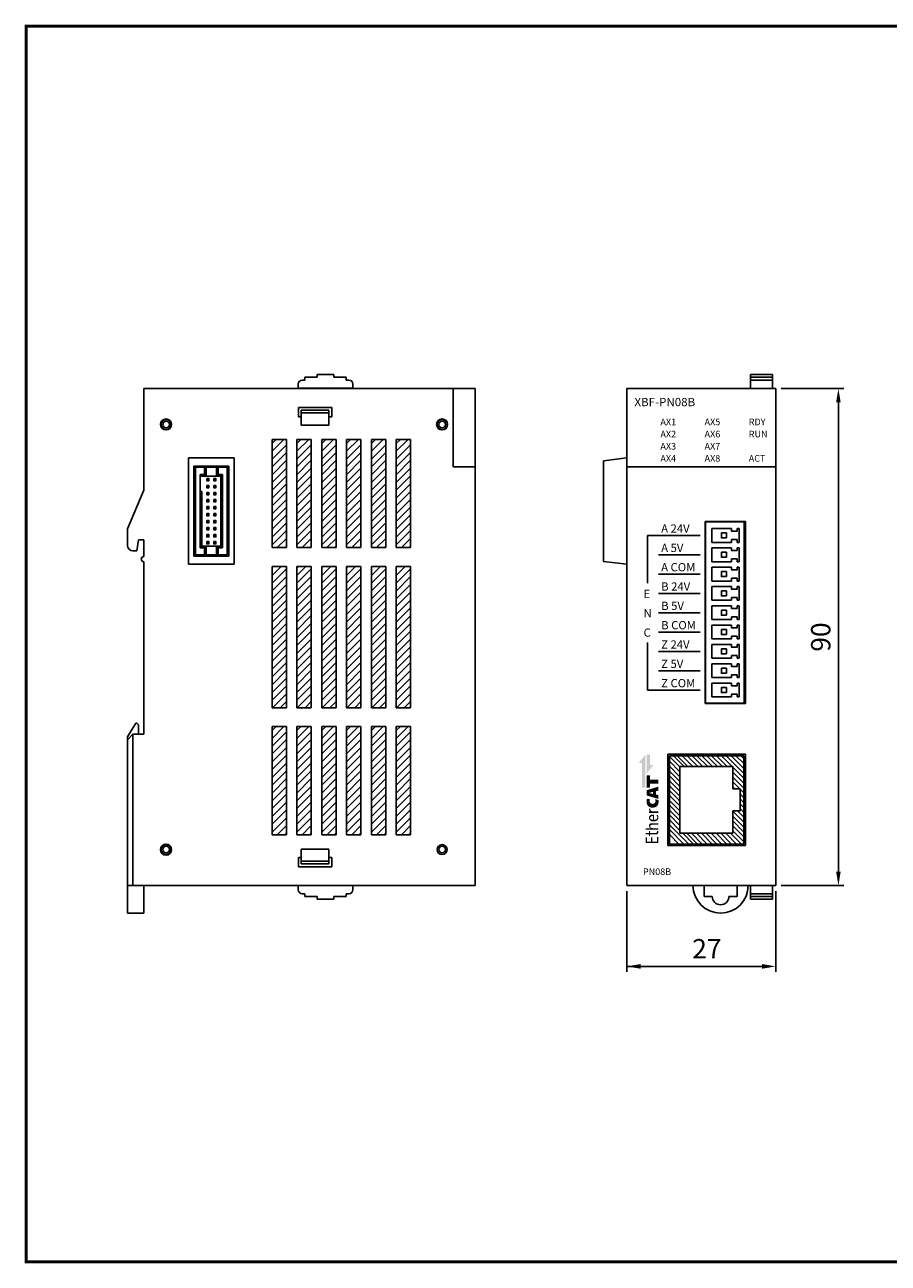
# Model space of a CAD drawing. Units: millimetres. Extents: x 133 to 1341, y 867 to 1754.
# Drawn here: x 1028 to 1185, y 908 to 1132 of the extents above; entities that cross this region are included whole.
import ezdxf
from ezdxf.enums import TextEntityAlignment as Align

# ---------------------------------------------------------------- set-up
doc = ezdxf.new("R2010")
doc.units = ezdxf.units.MM
for name, color, linetype in [('1', 3, 'Continuous'), ('2', 3, 'Continuous'), ('CASE_MAIN', 3, 'Continuous'), ('EBENE_1', 160, 'Continuous')]:
    doc.layers.add(name, color=color, linetype=linetype)
doc.layers.add('AM_0', color=7, linetype='Continuous', lineweight=50)
doc.styles.add('F1', font='ROMANS.SHX', dxfattribs={"height": 1, "bigfont": 'WHGTXT'})
doc.styles.add('S', font='ROMANS.shx', dxfattribs={"width": 0.8})
doc.styles.get("Standard").update_dxf_attribs({"font": 'simplex.shx', "bigfont": 'WHGTXT.SHX'})
doc.styles.add('맑은 고딕', font='malgun_3.ttf')

msp = doc.modelspace()

# ---------------------------------------------------------------- hatches: boundary and pattern name
at = {"layer": 'CASE_MAIN', "lineweight": -3}
h = msp.add_hatch(dxfattribs=at)
h.set_pattern_fill('_USER', angle=45, style=0, pattern_type=0)
h.set_pattern_definition([(45, (-2936.7241, 72.8782), (-0.70710678, 0.70710678), [])])
h.paths.add_polyline_path([(1073.24, 1057.16), (1073.24, 1037.56), (1075.84, 1037.56), (1075.84, 1057.16)])
h = msp.add_hatch(dxfattribs=at)
h.set_pattern_fill('_USER', angle=45, style=0, pattern_type=0)
h.set_pattern_definition([(45, (-2932.2241, 72.8782), (-0.70710678, 0.70710678), [])])
h.paths.add_polyline_path([(1077.74, 1057.16), (1077.74, 1037.56), (1080.34, 1037.56), (1080.34, 1057.16)])
h = msp.add_hatch(dxfattribs=at)
h.set_pattern_fill('_USER', angle=45, style=0, pattern_type=0)
h.set_pattern_definition([(45, (-2927.7241, 72.8782), (-0.70710678, 0.70710678), [])])
h.paths.add_polyline_path([(1082.24, 1057.16), (1082.24, 1037.56), (1084.84, 1037.56), (1084.84, 1057.16)])
h = msp.add_hatch(dxfattribs=at)
h.set_pattern_fill('_USER', angle=45, style=0, pattern_type=0)
h.set_pattern_definition([(45, (-2923.2241, 72.8782), (-0.70710678, 0.70710678), [])])
h.paths.add_polyline_path([(1086.74, 1057.16), (1086.74, 1037.56), (1089.34, 1037.56), (1089.34, 1057.16)])
h = msp.add_hatch(dxfattribs=at)
h.set_pattern_fill('_USER', angle=45, style=0, pattern_type=0)
h.set_pattern_definition([(45, (-2918.7241, 72.8782), (-0.70710678, 0.70710678), [])])
h.paths.add_polyline_path([(1091.24, 1057.16), (1091.24, 1037.56), (1093.84, 1037.56), (1093.84, 1057.16)])
h = msp.add_hatch(dxfattribs=at)
h.set_pattern_fill('_USER', angle=45, style=0, pattern_type=0)
h.set_pattern_definition([(45, (-2914.2241, 72.8782), (-0.70710678, 0.70710678), [])])
h.paths.add_polyline_path([(1095.74, 1057.16), (1095.74, 1037.56), (1098.34, 1037.56), (1098.34, 1057.16)])
h = msp.add_hatch(dxfattribs=at)
h.set_pattern_fill('_USER', angle=45, style=0, pattern_type=0)
h.set_pattern_definition([(45, (-3209.747, 68.7045), (-0.70710678, 0.70710678), [])])
h.paths.add_polyline_path([(1073.24, 1034.16), (1073.24, 1008.56), (1075.84, 1008.56), (1075.84, 1034.16)])
h = msp.add_hatch(dxfattribs=at)
h.set_pattern_fill('_USER', angle=45, style=0, pattern_type=0)
h.set_pattern_definition([(45, (-3205.247, 68.7045), (-0.70710678, 0.70710678), [])])
h.paths.add_polyline_path([(1077.74, 1034.16), (1077.74, 1008.56), (1080.34, 1008.56), (1080.34, 1034.16)])
h = msp.add_hatch(dxfattribs=at)
h.set_pattern_fill('_USER', angle=45, style=0, pattern_type=0)
h.set_pattern_definition([(45, (-3200.747, 68.7045), (-0.70710678, 0.70710678), [])])
h.paths.add_polyline_path([(1082.24, 1034.16), (1082.24, 1008.56), (1084.84, 1008.56), (1084.84, 1034.16)])
h = msp.add_hatch(dxfattribs=at)
h.set_pattern_fill('_USER', angle=45, style=0, pattern_type=0)
h.set_pattern_definition([(45, (-3196.247, 68.7045), (-0.70710678, 0.70710678), [])])
h.paths.add_polyline_path([(1086.74, 1034.16), (1086.74, 1008.56), (1089.34, 1008.56), (1089.34, 1034.16)])
h = msp.add_hatch(dxfattribs=at)
h.set_pattern_fill('_USER', angle=45, style=0, pattern_type=0)
h.set_pattern_definition([(45, (-3191.747, 68.7045), (-0.70710678, 0.70710678), [])])
h.paths.add_polyline_path([(1091.24, 1034.16), (1091.24, 1008.56), (1093.84, 1008.56), (1093.84, 1034.16)])
h = msp.add_hatch(dxfattribs=at)
h.set_pattern_fill('_USER', angle=45, style=0, pattern_type=0)
h.set_pattern_definition([(45, (-3187.2824, 68.7045), (-0.70710678, 0.70710678), [])])
h.paths.add_polyline_path([(1095.7, 1034.16), (1095.7, 1008.56), (1098.3, 1008.56), (1098.3, 1034.16)])
h = msp.add_hatch(dxfattribs=at)
h.set_pattern_fill('_USER', angle=45, style=0, pattern_type=0)
h.set_pattern_definition([(45, (-2936.7241, 20.8782), (-0.70710678, 0.70710678), [])])
h.paths.add_polyline_path([(1073.24, 1005.16), (1073.24, 985.56), (1075.84, 985.56), (1075.84, 1005.16)])
h = msp.add_hatch(dxfattribs=at)
h.set_pattern_fill('_USER', angle=45, style=0, pattern_type=0)
h.set_pattern_definition([(45, (-2932.2241, 20.8782), (-0.70710678, 0.70710678), [])])
h.paths.add_polyline_path([(1077.74, 1005.16), (1077.74, 985.56), (1080.34, 985.56), (1080.34, 1005.16)])
h = msp.add_hatch(dxfattribs=at)
h.set_pattern_fill('_USER', angle=45, style=0, pattern_type=0)
h.set_pattern_definition([(45, (-2927.7241, 20.8782), (-0.70710678, 0.70710678), [])])
h.paths.add_polyline_path([(1082.24, 1005.16), (1082.24, 985.56), (1084.84, 985.56), (1084.84, 1005.16)])
h = msp.add_hatch(dxfattribs=at)
h.set_pattern_fill('_USER', angle=45, style=0, pattern_type=0)
h.set_pattern_definition([(45, (-2923.2241, 20.8782), (-0.70710678, 0.70710678), [])])
h.paths.add_polyline_path([(1086.74, 1005.16), (1086.74, 985.56), (1089.34, 985.56), (1089.34, 1005.16)])
h = msp.add_hatch(dxfattribs=at)
h.set_pattern_fill('_USER', angle=45, style=0, pattern_type=0)
h.set_pattern_definition([(45, (-2918.7241, 20.8782), (-0.70710678, 0.70710678), [])])
h.paths.add_polyline_path([(1091.24, 1005.16), (1091.24, 985.56), (1093.84, 985.56), (1093.84, 1005.16)])
h = msp.add_hatch(dxfattribs=at)
h.set_pattern_fill('_USER', angle=45, style=0, pattern_type=0)
h.set_pattern_definition([(45, (-2914.2241, 20.8782), (-0.70710678, 0.70710678), [])])
h.paths.add_polyline_path([(1095.74, 1005.16), (1095.74, 985.56), (1098.34, 985.56), (1098.34, 1005.16)])
at = {"layer": 'EBENE_1', "lineweight": -3}
h = msp.add_hatch(color=7, dxfattribs=at)
h.dxf.hatch_style = 2
h.paths.add_polyline_path([(1140.85, 1000.05), (1139.66, 998.55), (1140.22, 998.55), (1140.22, 994.05), (1140.85, 994.05), (1140.85, 1000.05)])
h = msp.add_hatch(color=7, dxfattribs=at)
h.dxf.hatch_style = 2
h.paths.add_polyline_path([(1141.09, 996.68), (1142.29, 998.18), (1141.72, 998.18), (1141.72, 1000.05), (1141.09, 1000.05), (1141.09, 996.68)])
h = msp.add_hatch(color=7, dxfattribs=at)
h.dxf.hatch_style = 2
h.paths.add_polyline_path([(1141.09, 994.05), (1141.09, 996.3), (1141.72, 996.3), (1141.72, 995.53), (1143.22, 995.53), (1143.22, 994.83), (1141.72, 994.83), (1141.72, 994.05), (1141.09, 994.05)])
h = msp.add_hatch(color=7, dxfattribs=at)
edge = h.paths.add_edge_path()
edge.add_spline(control_points=[(1141.56, 993.13), (1141.56, 993.13), (1141.56, 993.14), (1141.56, 993.14), (1141.56, 993.14), (1142.25, 993.33), (1142.25, 993.33), (1142.25, 993.33), (1142.25, 992.93), (1142.25, 992.93), (1142.25, 992.93), (1141.56, 993.13), (1141.56, 993.13), (1141.56, 993.13), (1141.56, 993.13), (1141.56, 993.13)], knot_values=[0, 0, 0, 0, 1, 1, 1, 2, 2, 2, 3, 3, 3, 4, 4, 4, 5, 5, 5, 5], degree=3, periodic=0)
edge = h.paths.add_edge_path(flags=16)
edge.add_spline(control_points=[(1143.23, 992.03), (1143.23, 992.03), (1143.23, 992.72), (1143.23, 992.72), (1143.23, 992.72), (1142.77, 992.84), (1142.77, 992.84), (1142.77, 992.84), (1142.77, 993.42), (1142.77, 993.42), (1142.77, 993.42), (1143.23, 993.54), (1143.23, 993.54), (1143.23, 993.54), (1143.23, 994.27), (1143.23, 994.27), (1143.23, 994.27), (1141.1, 993.62), (1141.1, 993.62), (1141.1, 993.62), (1141.1, 992.67), (1141.1, 992.67), (1141.1, 992.67), (1143.23, 992.03), (1143.23, 992.03), (1143.23, 992.03), (1143.23, 992.03), (1143.23, 992.03)], knot_values=[0, 0, 0, 0, 1, 1, 1, 2, 2, 2, 3, 3, 3, 4, 4, 4, 5, 5, 5, 6, 6, 6, 7, 7, 7, 8, 8, 8, 9, 9, 9, 9], degree=3, periodic=0)
h = msp.add_hatch(color=7, dxfattribs=at)
h.dxf.hatch_style = 2
edge = h.paths.add_edge_path()
edge.add_spline(control_points=[(1142.7, 991.65), (1142.7, 991.77), (1142.67, 991.89), (1142.62, 992.01), (1142.62, 992.01), (1143.23, 991.83), (1143.23, 991.83), (1143.25, 991.73), (1143.26, 991.63), (1143.26, 991.53), (1143.26, 990.93), (1142.89, 990.44), (1142.13, 990.44), (1141.42, 990.44), (1141.06, 990.95), (1141.06, 991.53), (1141.06, 991.72), (1141.09, 991.83), (1141.13, 992.02), (1141.13, 992.02), (1141.69, 992.02), (1141.69, 992.02), (1141.65, 991.91), (1141.61, 991.79), (1141.61, 991.67), (1141.61, 991.38), (1141.8, 991.15), (1142.14, 991.15), (1142.51, 991.15), (1142.7, 991.36), (1142.7, 991.65), (1142.7, 991.65), (1142.7, 991.65), (1142.7, 991.65)], knot_values=[0, 0, 0, 0, 1, 1, 1, 2, 2, 2, 3, 3, 3, 4, 4, 4, 5, 5, 5, 6, 6, 6, 7, 7, 7, 8, 8, 8, 9, 9, 9, 10, 10, 10, 11, 11, 11, 11], degree=3, periodic=0)
h = msp.add_hatch(color=7, dxfattribs=at)
h.dxf.hatch_style = 2
edge = h.paths.add_edge_path()
edge.add_spline(control_points=[(1143.19, 989.51), (1143.19, 989.51), (1143.19, 989.78), (1143.19, 989.78), (1143.19, 989.78), (1142.31, 989.78), (1142.31, 989.78), (1141.94, 989.78), (1141.76, 989.93), (1141.76, 990.15), (1141.76, 990.18), (1141.76, 990.22), (1141.77, 990.25), (1141.77, 990.25), (1141.5, 990.25), (1141.5, 990.25), (1141.5, 990), (1141.58, 989.86), (1141.78, 989.77), (1141.78, 989.77), (1141.78, 989.77), (1141.78, 989.77), (1141.78, 989.77), (1141.52, 989.76), (1141.52, 989.76), (1141.52, 989.76), (1141.52, 989.49), (1141.52, 989.49), (1141.64, 989.5), (1141.76, 989.51), (1141.88, 989.51), (1141.88, 989.51), (1143.19, 989.51), (1143.19, 989.51), (1143.19, 989.51), (1143.19, 989.51), (1143.19, 989.51)], knot_values=[0, 0, 0, 0, 1, 1, 1, 2, 2, 2, 3, 3, 3, 4, 4, 4, 5, 5, 5, 6, 6, 6, 7, 7, 7, 8, 8, 8, 9, 9, 9, 10, 10, 10, 11, 11, 11, 12, 12, 12, 12], degree=3, periodic=0)
h = msp.add_hatch(color=7, dxfattribs=at)
edge = h.paths.add_edge_path()
edge.add_spline(control_points=[(1142.23, 988.26), (1141.84, 988.26), (1141.71, 988.42), (1141.71, 988.6), (1141.71, 988.82), (1141.88, 988.93), (1142.23, 988.93), (1142.23, 988.93), (1142.23, 988.26), (1142.23, 988.26), (1142.23, 988.26), (1142.23, 988.26), (1142.23, 988.26)], knot_values=[0, 0, 0, 0, 1, 1, 1, 2, 2, 2, 3, 3, 3, 4, 4, 4, 4], degree=3, periodic=0)
edge = h.paths.add_edge_path(flags=16)
edge.add_spline(control_points=[(1142.44, 989.2), (1142.44, 989.2), (1142.29, 989.2), (1142.29, 989.2), (1141.8, 989.2), (1141.5, 988.99), (1141.5, 988.61), (1141.5, 988.2), (1141.83, 987.97), (1142.36, 987.97), (1142.88, 987.97), (1143.22, 988.2), (1143.22, 988.64), (1143.22, 988.81), (1143.18, 988.98), (1143.12, 989.11), (1143.12, 989.11), (1142.87, 989.1), (1142.87, 989.1), (1142.94, 989), (1143.01, 988.85), (1143.01, 988.71), (1143.01, 988.41), (1142.83, 988.26), (1142.44, 988.26), (1142.44, 988.26), (1142.44, 989.2), (1142.44, 989.2), (1142.44, 989.2), (1142.44, 989.2), (1142.44, 989.2)], knot_values=[0, 0, 0, 0, 1, 1, 1, 2, 2, 2, 3, 3, 3, 4, 4, 4, 5, 5, 5, 6, 6, 6, 7, 7, 7, 8, 8, 8, 9, 9, 9, 10, 10, 10, 10], degree=3, periodic=0)
h = msp.add_hatch(color=7, dxfattribs=at)
h.dxf.hatch_style = 2
edge = h.paths.add_edge_path()
edge.add_spline(control_points=[(1143.19, 986.47), (1143.19, 986.47), (1143.19, 986.74), (1143.19, 986.74), (1143.19, 986.74), (1142.19, 986.74), (1142.19, 986.74), (1141.88, 986.74), (1141.73, 986.88), (1141.73, 987.1), (1141.73, 987.28), (1141.85, 987.37), (1142.11, 987.37), (1142.11, 987.37), (1143.19, 987.37), (1143.19, 987.37), (1143.19, 987.37), (1143.19, 987.65), (1143.19, 987.65), (1143.19, 987.65), (1142.03, 987.65), (1142.03, 987.65), (1141.66, 987.65), (1141.5, 987.45), (1141.5, 987.16), (1141.5, 986.97), (1141.61, 986.82), (1141.75, 986.75), (1141.75, 986.75), (1141.75, 986.74), (1141.75, 986.74), (1141.75, 986.74), (1140.91, 986.74), (1140.91, 986.74), (1140.91, 986.74), (1140.91, 986.47), (1140.91, 986.47), (1140.91, 986.47), (1143.19, 986.47), (1143.19, 986.47), (1143.19, 986.47), (1143.19, 986.47), (1143.19, 986.47)], knot_values=[0, 0, 0, 0, 1, 1, 1, 2, 2, 2, 3, 3, 3, 4, 4, 4, 5, 5, 5, 6, 6, 6, 7, 7, 7, 8, 8, 8, 9, 9, 9, 10, 10, 10, 11, 11, 11, 12, 12, 12, 13, 13, 13, 14, 14, 14, 14], degree=3, periodic=0)
h = msp.add_hatch(color=7, dxfattribs=at)
h.dxf.hatch_style = 2
h.paths.add_polyline_path([(1143.19, 984.03), (1143.19, 985.14), (1142.94, 985.14), (1142.94, 984.32), (1142.13, 984.32), (1142.13, 985.06), (1141.88, 985.06), (1141.88, 984.32), (1141.15, 984.32), (1141.15, 985.1), (1140.9, 985.1), (1140.9, 984.03), (1143.19, 984.03)])
h = msp.add_hatch(color=7, dxfattribs=at)
h.dxf.hatch_style = 2
edge = h.paths.add_edge_path()
edge.add_spline(control_points=[(1142.93, 986.24), (1142.95, 986.18), (1142.97, 986.13), (1142.97, 986.07), (1142.97, 985.94), (1142.9, 985.89), (1142.71, 985.89), (1142.71, 985.89), (1141.72, 985.89), (1141.72, 985.89), (1141.72, 985.89), (1141.72, 986.24), (1141.72, 986.24), (1141.72, 986.24), (1141.5, 986.24), (1141.5, 986.24), (1141.5, 986.24), (1141.5, 985.89), (1141.5, 985.89), (1141.5, 985.89), (1140.91, 985.89), (1140.91, 985.89), (1140.91, 985.89), (1140.91, 985.62), (1140.91, 985.62), (1140.91, 985.62), (1141.5, 985.62), (1141.5, 985.62), (1141.5, 985.62), (1141.5, 985.35), (1141.5, 985.35), (1141.5, 985.35), (1141.72, 985.35), (1141.72, 985.35), (1141.72, 985.35), (1141.72, 985.62), (1141.72, 985.62), (1141.72, 985.62), (1142.8, 985.62), (1142.8, 985.62), (1143.09, 985.62), (1143.19, 985.75), (1143.19, 986), (1143.19, 986.08), (1143.17, 986.17), (1143.15, 986.24), (1143.15, 986.24), (1142.93, 986.24), (1142.93, 986.24), (1142.93, 986.24), (1142.93, 986.24), (1142.93, 986.24)], knot_values=[0, 0, 0, 0, 1, 1, 1, 2, 2, 2, 3, 3, 3, 4, 4, 4, 5, 5, 5, 6, 6, 6, 7, 7, 7, 8, 8, 8, 9, 9, 9, 10, 10, 10, 11, 11, 11, 12, 12, 12, 13, 13, 13, 14, 14, 14, 15, 15, 15, 16, 16, 16, 17, 17, 17, 17], degree=3, periodic=0)

# ---------------------------------------------------------------- linework, layer by layer
at = {"color": 7}
for p, q in [((1159.88, 1068.89), (1163.88, 1068.89)), ((1159.88, 1068.89), (1159.88, 1066.36)), ((1159.88, 1068.4), (1163.88, 1068.4)), ((1159.88, 1067.9), (1163.88, 1067.9)), ((1163.88, 1068.89), (1163.88, 1066.36)), ((1137.48, 1066.36), (1164.48, 1066.36)), ((1137.48, 1066.36), (1137.48, 976.36)), ((1164.48, 1066.36), (1164.48, 976.36)), ((1165.48, 1066.36), (1176.82, 1066.36)), ((1175.82, 1063.86), (1175.82, 978.86)), ((1133.28, 1053.29), (1137.48, 1053.79)), ((1133.28, 1035.03), (1133.28, 1053.29)), ((1137.48, 1052.16), (1164.48, 1052.16)), ((1158.97, 1042.27), (1151.68, 1042.27)), ((1151.68, 1042.27), (1151.68, 1009.32)), ((1151.77, 1009.39), (1151.77, 1042.21)), ((1158.77, 1042.21), (1151.77, 1042.21)), ((1152.87, 1041.01), (1156.46, 1041.01)), ((1157.46, 1041.01), (1157.87, 1041.01)), ((1158.77, 1042.21), (1158.77, 1009.39)), ((1158.97, 1042.27), (1158.97, 1009.32)), ((1150.77, 1039.76), (1141.22, 1039.76)), ((1152.87, 1038.51), (1156.46, 1038.51)), ((1152.87, 1037.51), (1156.46, 1037.51)), ((1157.46, 1038.51), (1157.87, 1038.51)), ((1157.46, 1037.51), (1157.87, 1037.51)), ((1133.28, 1035.03), (1137.48, 1034.53)), ((1150.77, 1036.26), (1143.22, 1036.26)), ((1152.87, 1035.01), (1156.46, 1035.01)), ((1157.46, 1035.01), (1157.87, 1035.01)), ((1150.77, 1032.76), (1143.22, 1032.76)), ((1152.87, 1034.01), (1156.46, 1034.01)), ((1157.46, 1034.01), (1157.87, 1034.01)), ((1152.87, 1031.51), (1156.46, 1031.51)), ((1152.87, 1030.51), (1156.46, 1030.51)), ((1157.46, 1031.51), (1157.87, 1031.51)), ((1157.46, 1030.51), (1157.87, 1030.51)), ((1150.77, 1029.26), (1143.22, 1029.26)), ((1152.87, 1028.01), (1156.46, 1028.01)), ((1157.46, 1028.01), (1157.87, 1028.01)), ((1150.77, 1025.76), (1143.22, 1025.76)), ((1152.87, 1027.01), (1156.46, 1027.01)), ((1157.46, 1027.01), (1157.87, 1027.01)), ((1152.87, 1024.51), (1156.46, 1024.51)), ((1152.87, 1023.51), (1156.46, 1023.51)), ((1157.46, 1024.51), (1157.87, 1024.51)), ((1157.46, 1023.51), (1157.87, 1023.51)), ((1150.77, 1022.26), (1143.22, 1022.26)), ((1152.87, 1021.01), (1156.46, 1021.01)), ((1157.46, 1021.01), (1157.87, 1021.01)), ((1150.77, 1018.76), (1143.22, 1018.76)), ((1152.87, 1020.01), (1156.46, 1020.01)), ((1157.46, 1020.01), (1157.87, 1020.01)), ((1152.87, 1017.51), (1156.46, 1017.51)), ((1152.87, 1016.51), (1156.46, 1016.51)), ((1157.46, 1017.51), (1157.87, 1017.51)), ((1157.46, 1016.51), (1157.87, 1016.51)), ((1150.77, 1015.26), (1143.22, 1015.26)), ((1152.87, 1014.01), (1156.46, 1014.01)), ((1157.46, 1014.01), (1157.87, 1014.01)), ((1150.77, 1011.76), (1141.22, 1011.76)), ((1150.77, 1011.76), (1143.22, 1011.76)), ((1152.87, 1013.01), (1156.46, 1013.01)), ((1157.46, 1013.01), (1157.87, 1013.01)), ((1152.87, 1010.51), (1156.46, 1010.51)), ((1157.46, 1010.51), (1157.87, 1010.51)), ((1158.97, 1009.32), (1151.68, 1009.32)), ((1151.77, 1009.39), (1158.77, 1009.39)), ((1145.2, 983.86), (1145.2, 999.86)), ((1158.7, 999.86), (1145.2, 999.86)), ((1147.1, 997.84), (1145.2, 999.74)), ((1147.1, 996.95), (1145.2, 998.85)), ((1147.91, 997.92), (1145.96, 999.86)), ((1148.46, 997.99), (1146.59, 999.86)), ((1149.42, 997.99), (1147.55, 999.86)), ((1150.3, 997.99), (1148.43, 999.86)), ((1150.3, 998.87), (1149.31, 999.86)), ((1152.14, 997.92), (1150.2, 999.86)), ((1151.26, 997.92), (1150.3, 998.87)), ((1153.03, 997.92), (1151.08, 999.86)), ((1153.91, 997.92), (1151.97, 999.86)), ((1154.8, 997.92), (1152.85, 999.86)), ((1155.68, 997.92), (1153.73, 999.86)), ((1158.7, 995.78), (1154.62, 999.86)), ((1158.7, 996.66), (1155.5, 999.86)), ((1158.7, 997.55), (1156.39, 999.86)), ((1158.7, 998.43), (1157.27, 999.86)), ((1158.7, 999.31), (1158.15, 999.86)), ((1158.7, 999.86), (1158.7, 983.86)), ((1147.1, 996.07), (1145.2, 997.97)), ((1147.1, 995.19), (1145.2, 997.09)), ((1147.1, 994.3), (1145.2, 996.2)), ((1156.7, 997.92), (1147.1, 997.92)), ((1147.1, 985.81), (1147.1, 997.92)), ((1150.38, 997.92), (1150.3, 997.99)), ((1156.7, 993.86), (1156.7, 997.92)), ((1158.7, 994.89), (1156.7, 996.89)), ((1158.7, 994.01), (1156.7, 996.01)), ((1147.1, 993.42), (1145.2, 995.32)), ((1147.1, 992.54), (1145.2, 994.44)), ((1157.97, 993.86), (1156.7, 995.13)), ((1157.08, 993.86), (1156.7, 994.24)), ((1156.7, 993.86), (1158, 993.86)), ((1158, 989.86), (1158, 993.86)), ((1158.7, 993.13), (1158, 993.83)), ((1146.89, 991.86), (1145.2, 993.55)), ((1147.1, 990.77), (1145.2, 992.67)), ((1147.1, 989.88), (1145.2, 991.78)), ((1146.01, 991.86), (1146, 991.87)), ((1147.1, 991.65), (1146.89, 991.86)), ((1158.7, 992.24), (1158, 992.94)), ((1158.7, 991.36), (1158, 992.06)), ((1147.1, 989), (1145.2, 990.9)), ((1147.1, 988.12), (1145.2, 990.02)), ((1156.7, 985.81), (1156.7, 989.86)), ((1156.7, 989.86), (1158, 989.86)), ((1158.7, 987.82), (1156.7, 989.82)), ((1158.7, 988.71), (1157.55, 989.86)), ((1158.7, 990.47), (1158, 991.17)), ((1158.7, 989.59), (1158, 990.29)), ((1147.1, 987.23), (1145.2, 989.13)), ((1147.1, 986.35), (1145.2, 988.25)), ((1148.7, 983.86), (1145.2, 987.36)), ((1158.7, 986.94), (1156.7, 988.94)), ((1158.7, 986.05), (1156.7, 988.05)), ((1158.7, 985.17), (1156.7, 987.17)), ((1147.82, 983.86), (1145.2, 986.48)), ((1146.94, 983.86), (1145.2, 985.6)), ((1156.7, 985.81), (1147.1, 985.81)), ((1149.59, 983.86), (1147.64, 985.81)), ((1150.29, 983.86), (1148.34, 985.81)), ((1151.17, 983.86), (1149.23, 985.81)), ((1152.06, 983.86), (1150.11, 985.81)), ((1152.94, 983.86), (1151, 985.81)), ((1153.82, 983.86), (1151.88, 985.81)), ((1154.71, 983.86), (1152.76, 985.81)), ((1155.59, 983.86), (1153.65, 985.81)), ((1156.48, 983.86), (1154.53, 985.81)), ((1157.36, 983.86), (1155.41, 985.81)), ((1158.24, 983.86), (1156.3, 985.81)), ((1158.7, 984.29), (1156.7, 986.29)), ((1158.7, 983.86), (1145.2, 983.86)), ((1164.48, 976.36), (1137.48, 976.36)), ((1151.48, 974.36), (1151.48, 976.36)), ((1157.48, 976.36), (1157.48, 974.36)), ((1159.88, 973.87), (1159.88, 976.36)), ((1163.88, 973.87), (1163.88, 976.36)), ((1165.48, 976.36), (1176.82, 976.36)), ((1137.48, 975.36), (1137.48, 960.71)), ((1152.98, 974.36), (1151.48, 974.36)), ((1157.48, 974.36), (1155.98, 974.36)), ((1159.88, 974.86), (1163.88, 974.86)), ((1159.88, 974.36), (1163.88, 974.36)), ((1159.88, 973.87), (1163.88, 973.87)), ((1164.48, 975.36), (1164.48, 960.71)), ((1047.04, 971.37), (1050.04, 971.37)), ((1137.48, 961.71), (1161.98, 961.71))]:
    msp.add_line(p, q, dxfattribs=at)
at = {"lineweight": -3}
for p, q in [((1144.93, 983.58), (1144.93, 1000.14)), ((1144.93, 1000.14), (1158.97, 1000.14)), ((1158.97, 983.58), (1158.97, 1000.14)), ((1158.97, 983.58), (1144.93, 983.58))]:
    msp.add_line(p, q, dxfattribs=at)
at = {"color": 6, "const_width": 0.5}
msp.add_lwpolyline([(1028.7, 908.2), (1340.99, 908.2), (1340.99, 1132), (1028.7, 1132)], close=True, dxfattribs=at)
at = {"color": 7}
for points in [[(1152.87, 1038.51), (1152.87, 1041.01)], [(1156.46, 1041.01), (1156.46, 1040.51), (1157.46, 1040.51), (1157.46, 1041.01)], [(1157.87, 1041.01), (1157.87, 1038.51)], [(1157.46, 1038.51), (1157.46, 1039.01), (1156.46, 1039.01), (1156.46, 1038.51)], [(1152.87, 1035.01), (1152.87, 1037.51)], [(1156.46, 1037.51), (1156.46, 1037.01), (1157.46, 1037.01), (1157.46, 1037.51)], [(1157.87, 1037.51), (1157.87, 1035.01)], [(1157.46, 1035.01), (1157.46, 1035.51), (1156.46, 1035.51), (1156.46, 1035.01)], [(1152.87, 1031.51), (1152.87, 1034.01)], [(1156.46, 1034.01), (1156.46, 1033.51), (1157.46, 1033.51), (1157.46, 1034.01)], [(1157.46, 1031.51), (1157.46, 1032.01), (1156.46, 1032.01), (1156.46, 1031.51)], [(1157.87, 1034.01), (1157.87, 1031.51)], [(1152.87, 1028.01), (1152.87, 1030.51)], [(1156.46, 1030.51), (1156.46, 1030.01), (1157.46, 1030.01), (1157.46, 1030.51)], [(1157.87, 1030.51), (1157.87, 1028.01)], [(1157.46, 1028.01), (1157.46, 1028.51), (1156.46, 1028.51), (1156.46, 1028.01)], [(1152.87, 1024.51), (1152.87, 1027.01)], [(1156.46, 1027.01), (1156.46, 1026.51), (1157.46, 1026.51), (1157.46, 1027.01)], [(1157.87, 1027.01), (1157.87, 1024.51)], [(1152.87, 1021.01), (1152.87, 1023.51)], [(1157.46, 1024.51), (1157.46, 1025.01), (1156.46, 1025.01), (1156.46, 1024.51)], [(1156.46, 1023.51), (1156.46, 1023.01), (1157.46, 1023.01), (1157.46, 1023.51)], [(1157.87, 1023.51), (1157.87, 1021.01)], [(1157.46, 1021.01), (1157.46, 1021.51), (1156.46, 1021.51), (1156.46, 1021.01)], [(1152.87, 1017.51), (1152.87, 1020.01)], [(1156.46, 1020.01), (1156.46, 1019.51), (1157.46, 1019.51), (1157.46, 1020.01)], [(1157.87, 1020.01), (1157.87, 1017.51)], [(1152.87, 1014.01), (1152.87, 1016.51)], [(1157.46, 1017.51), (1157.46, 1018.01), (1156.46, 1018.01), (1156.46, 1017.51)], [(1156.46, 1016.51), (1156.46, 1016.01), (1157.46, 1016.01), (1157.46, 1016.51)], [(1157.87, 1016.51), (1157.87, 1014.01)], [(1157.46, 1014.01), (1157.46, 1014.51), (1156.46, 1014.51), (1156.46, 1014.01)], [(1152.87, 1010.51), (1152.87, 1013.01)], [(1156.46, 1013.01), (1156.46, 1012.51), (1157.46, 1012.51), (1157.46, 1013.01)], [(1157.87, 1013.01), (1157.87, 1010.51)], [(1157.46, 1010.51), (1157.46, 1011.01), (1156.46, 1011.01), (1156.46, 1010.51)]]:
    msp.add_lwpolyline(points, dxfattribs=at)
for points in [[(1155.52, 1039.31), (1154.62, 1039.31), (1154.62, 1040.21), (1155.52, 1040.21)], [(1155.52, 1035.81), (1154.62, 1035.81), (1154.62, 1036.71), (1155.52, 1036.71)], [(1155.52, 1032.31), (1154.62, 1032.31), (1154.62, 1033.21), (1155.52, 1033.21)], [(1155.52, 1028.81), (1154.62, 1028.81), (1154.62, 1029.71), (1155.52, 1029.71)], [(1155.52, 1025.31), (1154.62, 1025.31), (1154.62, 1026.21), (1155.52, 1026.21)], [(1155.52, 1021.81), (1154.62, 1021.81), (1154.62, 1022.71), (1155.52, 1022.71)], [(1155.52, 1018.31), (1154.62, 1018.31), (1154.62, 1019.21), (1155.52, 1019.21)], [(1155.52, 1014.81), (1154.62, 1014.81), (1154.62, 1015.71), (1155.52, 1015.71)], [(1155.52, 1011.31), (1154.62, 1011.31), (1154.62, 1012.21), (1155.52, 1012.21)]]:
    msp.add_lwpolyline(points, close=True, dxfattribs=at)
for centre, radius in [((1154.48, 976.36), 5), ((1154.48, 976.36), 5), ((1154.48, 974.36), 1.5), ((1154.48, 974.36), 1.5)]:
    msp.add_arc(centre, radius, 180, 0, dxfattribs=at)
for points in [[(1175.4, 1063.86), (1176.23, 1063.86), (1175.82, 1066.36)], [(1175.4, 978.86), (1176.23, 978.86), (1175.82, 976.36)], [(1139.98, 962.13), (1139.98, 961.29), (1137.48, 961.71)], [(1161.98, 962.13), (1161.98, 961.29), (1164.48, 961.71)]]:
    msp.add_solid(points, dxfattribs=at)
at = {"layer": '1', "color": 7, "lineweight": -3}
for p, q in [((1048.54, 1005.76), (1047.04, 1003.26)), ((1048.54, 1005.76), (1048.74, 1005.76)), ((1048.74, 1005.76), (1049.04, 1005.46)), ((1049.04, 1005.46), (1049.04, 1003.76)), ((1077.96, 976.35), (1077.96, 975.6)), ((1087.88, 976.35), (1077.96, 976.35)), ((1087.88, 976.35), (1087.88, 975.6)), ((1079.15, 974.86), (1078.71, 974.86)), ((1079.15, 974.86), (1079.15, 974.36)), ((1081.43, 974.36), (1079.15, 974.36)), ((1081.43, 974.36), (1081.43, 973.87)), ((1084.41, 973.87), (1081.43, 973.87)), ((1084.41, 974.36), (1084.41, 973.87)), ((1084.41, 974.36), (1086.69, 974.36)), ((1086.69, 974.86), (1087.14, 974.86)), ((1086.69, 974.86), (1086.69, 974.36))]:
    msp.add_line(p, q, dxfattribs=at)
at = {"layer": '1', "color": 7}
msp.add_line((1048.04, 1003.75), (1048.04, 976.36), dxfattribs=at)
at = {"layer": '1', "color": 7, "lineweight": -3}
for centre, start, end in [((1078.71, 975.6), 180, 270), ((1087.14, 975.6), 270, 0)]:
    msp.add_arc(centre, 0.744, start, end, dxfattribs=at)
at = {"layer": '2', "color": 7}
for centre, radius in [((1104.04, 1059.86), 1), ((1104.04, 1059.86), 0.6), ((1054.04, 982.86), 1), ((1054.04, 982.86), 0.6), ((1104.04, 982.86), 0.6)]:
    msp.add_circle(centre, radius, dxfattribs=at)
at = {"layer": 'AM_0', "lineweight": -3}
for p, q in [((1141.22, 1039.76), (1141.22, 1031.12)), ((1141.22, 1020.4), (1141.22, 1011.76))]:
    msp.add_line(p, q, dxfattribs=at)
at = {"layer": 'CASE_MAIN', "color": 7, "lineweight": -3}
for p, q in [((1079.15, 1067.9), (1078.71, 1067.9)), ((1079.15, 1067.9), (1079.15, 1068.4)), ((1081.43, 1068.4), (1079.15, 1068.4)), ((1081.43, 1068.4), (1081.43, 1068.89)), ((1084.41, 1068.89), (1081.43, 1068.89)), ((1084.41, 1068.4), (1084.41, 1068.89)), ((1084.41, 1068.4), (1086.69, 1068.4)), ((1086.69, 1067.9), (1086.69, 1068.4)), ((1086.69, 1067.9), (1087.14, 1067.9)), ((1110.04, 1066.36), (1050.04, 1066.36)), ((1050.04, 1066.36), (1050.04, 1047.96)), ((1077.96, 1066.41), (1077.96, 1067.16)), ((1087.88, 1066.41), (1077.96, 1066.41)), ((1087.88, 1066.41), (1087.88, 1067.16)), ((1106.04, 1066.36), (1106.04, 1052.16)), ((1110.04, 1066.36), (1110.04, 976.36)), ((1078.04, 1062.96), (1084.04, 1062.96)), ((1078.04, 1062.96), (1078.04, 1061.26)), ((1078.04, 1061.26), (1078.54, 1061.26)), ((1078.54, 1062.46), (1083.54, 1062.46)), ((1078.54, 1059.76), (1078.54, 1062.46)), ((1078.54, 1061.96), (1083.54, 1061.96)), ((1083.54, 1059.76), (1083.54, 1062.46)), ((1083.54, 1061.26), (1084.04, 1061.26)), ((1084.04, 1062.96), (1084.04, 1061.26)), ((1078.54, 1059.76), (1083.54, 1059.76)), ((1073.24, 1057.16), (1075.84, 1057.16)), ((1073.24, 1057.16), (1073.24, 1037.56)), ((1075.84, 1057.16), (1075.84, 1037.56)), ((1077.74, 1057.16), (1080.34, 1057.16)), ((1077.74, 1057.16), (1077.74, 1037.56)), ((1080.34, 1057.16), (1080.34, 1037.56)), ((1082.24, 1057.16), (1084.84, 1057.16)), ((1082.24, 1057.16), (1082.24, 1037.56)), ((1084.84, 1057.16), (1084.84, 1037.56)), ((1086.74, 1057.16), (1089.34, 1057.16)), ((1086.74, 1057.16), (1086.74, 1037.56)), ((1089.34, 1057.16), (1089.34, 1037.56)), ((1091.24, 1057.16), (1093.84, 1057.16)), ((1091.24, 1057.16), (1091.24, 1037.56)), ((1093.84, 1057.16), (1093.84, 1037.56)), ((1095.74, 1057.16), (1098.34, 1057.16)), ((1095.74, 1057.16), (1095.74, 1037.56)), ((1098.34, 1057.16), (1098.34, 1037.56)), ((1058.08, 1053.79), (1058.08, 1034.53)), ((1058.08, 1053.79), (1066.4, 1053.79)), ((1059.08, 1052.29), (1059.08, 1036.03)), ((1059.08, 1052.29), (1065.4, 1052.29)), ((1059.38, 1036.23), (1059.38, 1052.1)), ((1065.1, 1052.1), (1059.38, 1052.1)), ((1061, 1050.81), (1061, 1052.1)), ((1061.3, 1050.51), (1061.3, 1052.1)), ((1063.17, 1050.51), (1063.17, 1052.1)), ((1063.47, 1050.81), (1063.47, 1052.1)), ((1065.1, 1036.23), (1065.1, 1052.1)), ((1065.4, 1052.29), (1065.4, 1036.03)), ((1066.4, 1053.79), (1066.4, 1034.53)), ((1110.04, 1052.16), (1106.04, 1052.16)), ((1106.04, 1052.16), (1110.04, 1052.16)), ((1060.23, 1037.52), (1060.23, 1050.81)), ((1061, 1050.81), (1060.23, 1050.81)), ((1060.53, 1050.51), (1060.23, 1050.81)), ((1063.95, 1050.51), (1060.23, 1050.51)), ((1061.3, 1050.51), (1061, 1050.81)), ((1061.8, 1050.07), (1061.4, 1049.67)), ((1061.4, 1050.07), (1061.8, 1049.67)), ((1063.07, 1050.07), (1062.67, 1049.67)), ((1062.67, 1050.07), (1063.07, 1049.67)), ((1063.47, 1050.81), (1063.17, 1050.51)), ((1064.25, 1050.81), (1063.47, 1050.81)), ((1063.95, 1050.51), (1064.25, 1050.81)), ((1063.95, 1037.82), (1063.95, 1050.51)), ((1064.25, 1037.52), (1064.25, 1050.81)), ((1047.04, 1040.96), (1050.04, 1047.96)), ((1060.53, 1047.71), (1060.23, 1047.71)), ((1060.53, 1037.82), (1060.53, 1047.71)), ((1061.8, 1048.8), (1061.4, 1048.4)), ((1061.4, 1048.8), (1061.8, 1048.4)), ((1061.8, 1047.53), (1061.4, 1047.13)), ((1061.4, 1047.53), (1061.8, 1047.13)), ((1063.07, 1048.8), (1062.67, 1048.4)), ((1062.67, 1048.8), (1063.07, 1048.4)), ((1063.07, 1047.53), (1062.67, 1047.13)), ((1062.67, 1047.53), (1063.07, 1047.13)), ((1061.8, 1046.26), (1061.4, 1045.86)), ((1061.4, 1046.26), (1061.8, 1045.86)), ((1063.07, 1046.26), (1062.67, 1045.86)), ((1062.67, 1046.26), (1063.07, 1045.86)), ((1061.8, 1044.99), (1061.4, 1044.59)), ((1061.4, 1044.99), (1061.8, 1044.59)), ((1061.8, 1043.72), (1061.4, 1043.32)), ((1061.4, 1043.72), (1061.8, 1043.32)), ((1063.07, 1044.99), (1062.67, 1044.59)), ((1062.67, 1044.99), (1063.07, 1044.59)), ((1063.07, 1043.72), (1062.67, 1043.32)), ((1062.67, 1043.72), (1063.07, 1043.32)), ((1047.04, 1037.96), (1047.04, 1040.96)), ((1061.8, 1042.45), (1061.4, 1042.05)), ((1061.4, 1042.45), (1061.8, 1042.05)), ((1061.8, 1041.18), (1061.4, 1040.78)), ((1061.4, 1041.18), (1061.8, 1040.78)), ((1063.07, 1042.45), (1062.67, 1042.05)), ((1062.67, 1042.45), (1063.07, 1042.05)), ((1063.07, 1041.18), (1062.67, 1040.78)), ((1062.67, 1041.18), (1063.07, 1040.78)), ((1049.04, 1038.96), (1048.74, 1036.96)), ((1049.04, 1038.96), (1050.04, 1038.96)), ((1050.04, 1038.96), (1050.04, 1035.96)), ((1050.04, 1038.96), (1050.04, 1035.96)), ((1061.8, 1039.91), (1061.4, 1039.51)), ((1061.4, 1039.91), (1061.8, 1039.51)), ((1061.8, 1038.64), (1061.4, 1038.24)), ((1061.4, 1038.64), (1061.8, 1038.24)), ((1063.07, 1039.91), (1062.67, 1039.51)), ((1062.67, 1039.91), (1063.07, 1039.51)), ((1063.07, 1038.64), (1062.67, 1038.24)), ((1062.67, 1038.64), (1063.07, 1038.24)), ((1048.74, 1036.96), (1048.04, 1036.96)), ((1060.53, 1037.82), (1060.23, 1037.52)), ((1061, 1037.52), (1060.23, 1037.52)), ((1063.95, 1037.82), (1060.53, 1037.82)), ((1061.3, 1037.82), (1061, 1037.52)), ((1061, 1037.52), (1061, 1036.23)), ((1061.3, 1037.82), (1061.3, 1036.23)), ((1063.17, 1037.82), (1063.17, 1036.23)), ((1063.47, 1037.52), (1063.17, 1037.82)), ((1064.25, 1037.52), (1063.47, 1037.52)), ((1063.47, 1037.52), (1063.47, 1036.23)), ((1063.95, 1037.82), (1064.25, 1037.52)), ((1073.24, 1037.56), (1075.84, 1037.56)), ((1077.74, 1037.56), (1080.34, 1037.56)), ((1082.24, 1037.56), (1084.84, 1037.56)), ((1086.74, 1037.56), (1089.34, 1037.56)), ((1091.24, 1037.56), (1093.84, 1037.56)), ((1095.74, 1037.56), (1098.34, 1037.56)), ((1050.04, 1034.96), (1050.04, 1003.76)), ((1058.08, 1034.53), (1066.4, 1034.53)), ((1059.08, 1036.03), (1065.4, 1036.03)), ((1065.1, 1036.23), (1059.38, 1036.23)), ((1073.24, 1034.16), (1075.84, 1034.16)), ((1073.24, 1034.16), (1073.24, 1008.56)), ((1075.84, 1034.16), (1075.84, 1008.56)), ((1077.74, 1034.16), (1080.34, 1034.16)), ((1077.74, 1034.16), (1077.74, 1008.56)), ((1080.34, 1034.16), (1080.34, 1008.56)), ((1082.24, 1034.16), (1084.84, 1034.16)), ((1082.24, 1034.16), (1082.24, 1008.56)), ((1084.84, 1034.16), (1084.84, 1008.56)), ((1086.74, 1034.16), (1089.34, 1034.16)), ((1086.74, 1034.16), (1086.74, 1008.56)), ((1089.34, 1034.16), (1089.34, 1008.56)), ((1091.24, 1034.16), (1093.84, 1034.16)), ((1091.24, 1034.16), (1091.24, 1008.56)), ((1093.84, 1034.16), (1093.84, 1008.56)), ((1095.74, 1034.16), (1098.34, 1034.16)), ((1095.74, 1034.16), (1095.74, 1008.56)), ((1098.34, 1034.16), (1098.34, 1008.56)), ((1073.24, 1008.56), (1075.84, 1008.56)), ((1077.74, 1008.56), (1080.34, 1008.56)), ((1082.24, 1008.56), (1084.84, 1008.56)), ((1086.74, 1008.56), (1089.34, 1008.56)), ((1091.24, 1008.56), (1093.84, 1008.56)), ((1095.74, 1008.56), (1098.34, 1008.56)), ((1073.24, 1005.16), (1075.84, 1005.16)), ((1073.24, 1005.16), (1073.24, 985.56)), ((1075.84, 1005.16), (1075.84, 985.56)), ((1077.74, 1005.16), (1080.34, 1005.16)), ((1077.74, 1005.16), (1077.74, 985.56)), ((1080.34, 1005.16), (1080.34, 985.56)), ((1082.24, 1005.16), (1084.84, 1005.16)), ((1082.24, 1005.16), (1082.24, 985.56)), ((1084.84, 1005.16), (1084.84, 985.56)), ((1086.74, 1005.16), (1089.34, 1005.16)), ((1086.74, 1005.16), (1086.74, 985.56)), ((1089.34, 1005.16), (1089.34, 985.56)), ((1091.24, 1005.16), (1093.84, 1005.16)), ((1091.24, 1005.16), (1091.24, 985.56)), ((1093.84, 1005.16), (1093.84, 985.56)), ((1095.74, 1005.16), (1098.34, 1005.16)), ((1095.74, 1005.16), (1095.74, 985.56)), ((1098.34, 1005.16), (1098.34, 985.56)), ((1047.04, 1002.76), (1048.04, 1003.76)), ((1047.04, 971.37), (1047.04, 1003.26)), ((1047.04, 976.36), (1047.04, 1002.76)), ((1048.04, 1003.76), (1050.04, 1003.76)), ((1073.24, 985.56), (1075.84, 985.56)), ((1077.74, 985.56), (1080.34, 985.56)), ((1082.24, 985.56), (1084.84, 985.56)), ((1086.74, 985.56), (1089.34, 985.56)), ((1091.24, 985.56), (1093.84, 985.56)), ((1095.74, 985.56), (1098.34, 985.56)), ((1078.54, 982.96), (1083.54, 982.96)), ((1078.54, 982.96), (1078.54, 980.26)), ((1083.54, 982.96), (1083.54, 980.26)), ((1078.04, 981.46), (1078.54, 981.46)), ((1078.04, 979.76), (1078.04, 981.46)), ((1078.54, 980.76), (1083.54, 980.76)), ((1078.54, 980.26), (1083.54, 980.26)), ((1083.54, 981.46), (1084.04, 981.46)), ((1084.04, 979.76), (1084.04, 981.46)), ((1078.04, 979.76), (1084.04, 979.76)), ((1110.04, 976.36), (1047.04, 976.36)), ((1050.04, 976.36), (1050.04, 971.37))]:
    msp.add_line(p, q, dxfattribs=at)
for points in [[(1061.4, 1050.07), (1061.4, 1049.67), (1061.8, 1049.67), (1061.8, 1050.07)], [(1062.67, 1050.07), (1062.67, 1049.67), (1063.07, 1049.67), (1063.07, 1050.07)], [(1061.4, 1048.8), (1061.4, 1048.4), (1061.8, 1048.4), (1061.8, 1048.8)], [(1061.4, 1047.53), (1061.4, 1047.13), (1061.8, 1047.13), (1061.8, 1047.53)], [(1062.67, 1048.8), (1062.67, 1048.4), (1063.07, 1048.4), (1063.07, 1048.8)], [(1062.67, 1047.53), (1062.67, 1047.13), (1063.07, 1047.13), (1063.07, 1047.53)], [(1061.4, 1046.26), (1061.4, 1045.86), (1061.8, 1045.86), (1061.8, 1046.26)], [(1062.67, 1046.26), (1062.67, 1045.86), (1063.07, 1045.86), (1063.07, 1046.26)], [(1061.4, 1044.99), (1061.4, 1044.59), (1061.8, 1044.59), (1061.8, 1044.99)], [(1061.4, 1043.72), (1061.4, 1043.32), (1061.8, 1043.32), (1061.8, 1043.72)], [(1062.67, 1044.99), (1062.67, 1044.59), (1063.07, 1044.59), (1063.07, 1044.99)], [(1062.67, 1043.72), (1062.67, 1043.32), (1063.07, 1043.32), (1063.07, 1043.72)], [(1061.4, 1042.45), (1061.4, 1042.05), (1061.8, 1042.05), (1061.8, 1042.45)], [(1061.4, 1041.18), (1061.4, 1040.78), (1061.8, 1040.78), (1061.8, 1041.18)], [(1062.67, 1042.45), (1062.67, 1042.05), (1063.07, 1042.05), (1063.07, 1042.45)], [(1062.67, 1041.18), (1062.67, 1040.78), (1063.07, 1040.78), (1063.07, 1041.18)], [(1061.4, 1039.91), (1061.4, 1039.51), (1061.8, 1039.51), (1061.8, 1039.91)], [(1061.4, 1038.64), (1061.4, 1038.24), (1061.8, 1038.24), (1061.8, 1038.64)], [(1062.67, 1039.91), (1062.67, 1039.51), (1063.07, 1039.51), (1063.07, 1039.91)], [(1062.67, 1038.64), (1062.67, 1038.24), (1063.07, 1038.24), (1063.07, 1038.64)]]:
    msp.add_lwpolyline(points, close=True, dxfattribs=at)
for centre, radius in [((1054.04, 1059.86), 1), ((1054.04, 1059.86), 0.9), ((1054.04, 1059.86), 0.6), ((1104.04, 1059.86), 0.9), ((1054.04, 982.86), 0.9), ((1104.04, 982.86), 0.9)]:
    msp.add_circle(centre, radius, dxfattribs=at)
for centre, radius, start, end in [((1078.71, 1067.16), 0.744, 90, 180), ((1087.14, 1067.16), 0.744, 0, 90), ((1048.04, 1037.96), 1, 180, 270)]:
    msp.add_arc(centre, radius, start, end, dxfattribs=at)
msp.add_spline([(1050.04, 1034.96), (1049.69, 1035.11), (1049.54, 1035.46), (1049.69, 1035.82), (1050.04, 1035.96)], degree=3, dxfattribs=at)

# ---------------------------------------------------------------- texts
at = {"lineweight": -3, "style": '맑은 고딕', "width": 1.031313}
msp.add_text('XBF-PN08B', height=1.499, dxfattribs=at).set_placement((1138.87, 1063.17), (1149.88, 1063.17), align=Align.FIT)
at = {"lineweight": -3}
for s, height, style, p in [('AX1', 1.2, '맑은 고딕', (1143.58, 1059.72)), ('AX2', 1.2, '맑은 고딕', (1143.58, 1057.52)), ('AX5', 1.2, '맑은 고딕', (1151.58, 1059.72)), ('AX6', 1.2, '맑은 고딕', (1151.58, 1057.52)), ('RDY', 1.2, '맑은 고딕', (1159.58, 1059.72)), ('AX3', 1.2, '맑은 고딕', (1143.58, 1055.32)), ('AX7', 1.2, '맑은 고딕', (1151.58, 1055.32)), ('RUN', 1.2, '맑은 고딕', (1159.58, 1057.52)), ('AX4', 1.2, '맑은 고딕', (1143.58, 1053.12)), ('AX8', 1.2, '맑은 고딕', (1151.58, 1053.12)), ('ACT', 1.2, '맑은 고딕', (1159.58, 1053.12)), ('E', 1.5, 'F1', (1140.53, 1028.42)), ('N', 1.5, 'F1', (1140.53, 1024.92)), ('C', 1.5, 'F1', (1140.53, 1021.42))]:
    msp.add_text(s, height=height, dxfattribs=dict(at, style=style)).set_placement(p)
at = {"color": 7, "style": 'F1'}
for s, p in [('A 24V', (1143.72, 1040.26)), ('A 5V', (1143.72, 1036.76)), ('A COM', (1143.72, 1033.26)), ('B 24V', (1143.72, 1029.76)), ('B 5V', (1143.72, 1026.26)), ('B COM', (1143.72, 1022.76)), ('Z 24V', (1143.72, 1019.26)), ('Z 5V', (1143.72, 1015.76)), ('Z COM', (1143.72, 1012.26))]:
    msp.add_text(s, height=1.5, dxfattribs=at).set_placement(p)
at = {"lineweight": -3, "style": 'S'}
msp.add_text('    PN08B', height=1.2, dxfattribs=at).set_placement((1138.95, 978.86), align=Align.MIDDLE_LEFT)
at = {"color": 7, "insert": (1173.07, 1021.36), "char_height": 3.5, "attachment_point": 5, "rotation": 90}
msp.add_mtext('90', dxfattribs=at)
at = {"color": 7, "insert": (1151.99, 964.46), "char_height": 3.5, "attachment_point": 5}
msp.add_mtext('27', dxfattribs=at)

doc.saveas('drawing.dxf')
